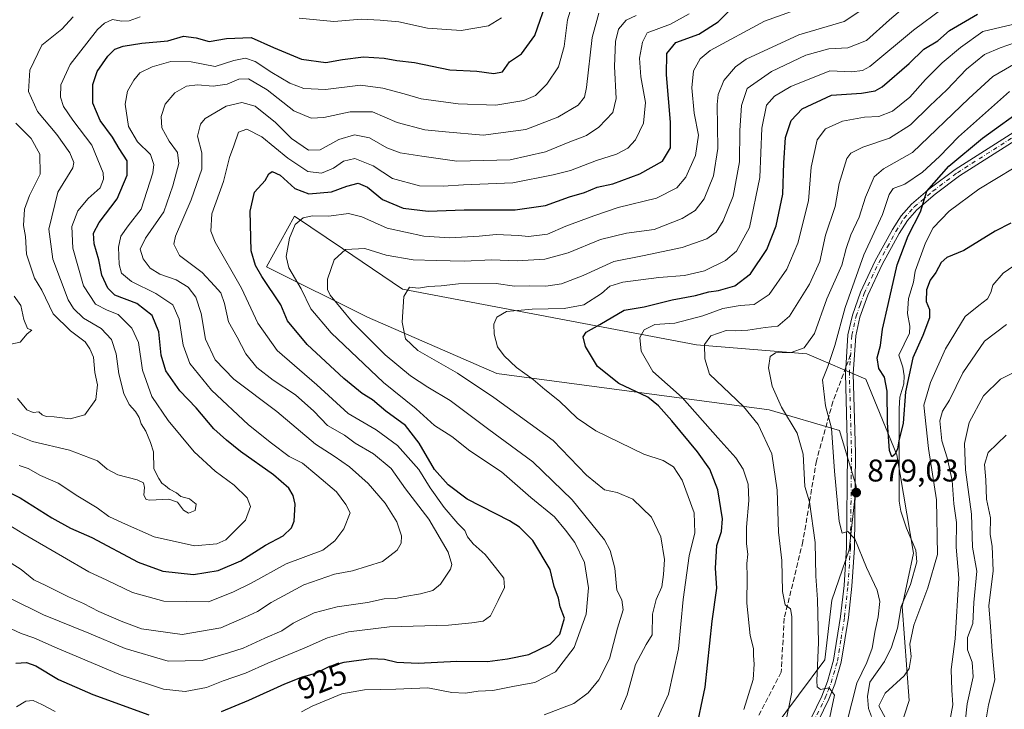
# Model space of a CAD drawing. Units: metres. Extents: x 648085 to 651549, y 4743905 to 4746293.
# Drawn here: x 650690 to 651005, y 4744914 to 4745134 of the extents above; entities that cross this region are included whole.
import ezdxf
from ezdxf.enums import TextEntityAlignment as Align

# ---------------------------------------------------------------- set-up
doc = ezdxf.new("R2010")
doc.units = ezdxf.units.M
doc.header["$MEASUREMENT"] = 0
doc.linetypes.add('DGN Style 3', pattern=[2.307223458686699, 1.648016756204785, -0.6592067024819142])
doc.linetypes.add('DGN Style 4', pattern=[2.6384748266838614, 1.318413404963828, -0.6592067024819142, 0.001648016756204785, -0.6592067024819142])
for name, color, linetype, lineweight in [('Arbolado forestal CxS', 92, 'Continuous', 0), ('Corriente natural lineal', 142, 'Continuous', 13), ('Curva de nivel maestra', 30, 'Continuous', 30), ('Curva de nivel normal', 30, 'Continuous', 0), ('Pastizal CxS', 92, 'Continuous', 0), ('Pista no pavimentada Cxs', 111, 'Continuous', 0), ('Pista no pavimentada eje', 91, 'DGN Style 4', 0), ('Punto de cota en terreno', 7, 'Continuous', 0), ('Rótulo de curva de nivel directora', 7, 'Continuous', 0), ('Rótulo de punto de cota en terreno', 7, 'Continuous', 0), ('Senda', 7, 'DGN Style 3', 0), ('Senda no paivmentada conexión', 7, 'DGN Style 3', 0)]:
    doc.layers.add(name, color=color, linetype=linetype, lineweight=lineweight)
doc.styles.add('Style-Arial', font='txt')

# ---------------------------------------------------------------- blocks, each defined once
blk = doc.blocks.new('5PATER')
at = {"layer": 'Punto de cota en terreno', "linetype": 'Continuous', "lineweight": 0}
h = blk.add_hatch(color=51, dxfattribs=at)
edge = h.paths.add_edge_path()
edge.add_ellipse((0, 0), major_axis=(-0.1095731443231308, -0.1110710700762829), ratio=0.9994222409660322, start_angle=0, end_angle=360)

msp = doc.modelspace()

# ---------------------------------------------------------------- linework, layer by layer
at = {"layer": 'Arbolado forestal CxS', "color": 92, "linetype": 'Continuous', "lineweight": 0}
msp.add_polyline3d([(650965.6929000001, 4744890.580900001, 880.0481000000001), (650974.2164000003, 4744916.7711, 879.9400000000023), (650972.0552000003, 4744946.7805, 877.2550999999949), (650975.6392999999, 4744963.8051, 876.9790999999968), (650970.2629000006, 4744995.167500001, 875.4158000000025), (650960.4074999997, 4745019.361300001, 877.0964999999997), (650941.5900999998, 4745027.426300001, 884.8712999999989), (650906.4107999997, 4745030.217700001, 891.323000000004), (650812.5573000005, 4745048.037500001, 911.0724999999949), (650793.3936999999, 4745060.978900001, 915.8794000000053), (650778.0581999999, 4745071.335300001, 921.2900999999983), (650769.0970999999, 4745055.206900001, 922.9995999999956), (650801.3552999999, 4745039.0777, 912.6325999999973), (650842.5743000006, 4745021.1557, 906.8729000000021), (650929.6108999997, 4745009.5759, 886.8221000000049), (650951.9704999998, 4745002.908700001, 879.167300000001), (650957.3170999996, 4744985.184900001, 878.5783999999985), (650955.0697, 4744964.808499999, 880.431899999996), (650949.5784999998, 4744948.834899999, 883.5921999999991), (650947.3130999999, 4744929.7293, 884.2902000000032), (650930.4666999998, 4744907.231899999, 892.9594000000071)], dxfattribs=at)
msp.add_polyline3d([(650965.6929000001, 4744890.580900001, 880.0481000000001), (650974.2164000003, 4744916.7711, 879.9400000000023), (650972.0552000003, 4744946.7805, 877.2550999999949), (650975.6392999999, 4744963.8051, 876.9790999999968), (650970.2629000006, 4744995.167500001, 875.4158000000025), (650960.4074999997, 4745019.361300001, 877.0964999999997), (650941.5900999998, 4745027.426300001, 884.8712999999989), (650906.4107999997, 4745030.217700001, 891.323000000004), (650812.5573000005, 4745048.037500001, 911.0724999999949), (650793.3936999999, 4745060.978900001, 915.8794000000053), (650778.0581999999, 4745071.335300001, 921.2900999999983), (650769.0970999999, 4745055.206900001, 922.9995999999956), (650801.3552999999, 4745039.0777, 912.6325999999973), (650842.5743000006, 4745021.1557, 906.8729000000021), (650929.6108999997, 4745009.5759, 886.8221000000049), (650951.9704999998, 4745002.908700001, 879.167300000001), (650957.3170999996, 4744985.184900001, 878.5783999999985), (650955.0697, 4744964.808499999, 880.431899999996), (650949.5784999998, 4744948.834899999, 883.5921999999991), (650947.3130999999, 4744929.7293, 884.2902000000032), (650930.4666999998, 4744907.231899999, 892.9594000000071)], dxfattribs=at)
at = {"layer": 'Corriente natural lineal', "color": 142, "linetype": 'Continuous', "lineweight": 13}
msp.add_polyline3d([(650962.2132000001, 4744911.6523, 878.8160999999964), (650961.2906, 4744914.175799999, 879.0258000000031), (650960.9506999999, 4744917.995800001, 879.2247999999963), (650961.7033000002, 4744922.655999999, 878.9559000000008), (650966.4046, 4744929.233200001, 878.595100000006), (650968.6533000004, 4744933.806399999, 878.3395000000019), (650970.5526000002, 4744939.852700001, 877.993100000007), (650971.6953999996, 4744946.719599999, 877.3910000000034), (650974.7010000005, 4744953.8244, 877.4210000000021), (650976.7395000001, 4744961.0681, 876.7780000000058), (650976.3918000003, 4744964.726700001, 876.874299999996), (650973.3875000002, 4744971.8046, 876.4783000000025), (650971.5883, 4744977.2367, 876.0322000000016), (650971.0915999999, 4744980.368000001, 876.0409999999974), (650971.0345999999, 4745009.9957, 874.6312999999938), (650971.3254000006, 4745013.547599999, 874.481899999999), (650972.4974999997, 4745017.8672, 873.7835999999952), (650972.6601999998, 4745020.349400001, 873.7399000000006), (650972.2753, 4745023.153100001, 873.6021999999939), (650971, 4745027, 873.8334000000032), (650974.3551000003, 4745034.0307, 873.468399999998), (650974.4146999996, 4745036.2159, 873.4728999999934), (650973.6732999999, 4745040.242799999, 873.5981999999932), (650974.0579000004, 4745045.056, 873.6119999999937), (650975.6821, 4745050.235900001, 873.249299999996), (650976.2176000001, 4745053.755000001, 873.1005000000005), (650979.4885999998, 4745062.782299999, 873.0543999999937), (650981.9590999996, 4745067.556299999, 873.1022999999988), (650986.9938000003, 4745072.900400001, 872.6552999999985), (650996.4647000004, 4745079.9988, 872.0899000000064), (651007.7477000002, 4745086.803400001, 870.9606000000058)], dxfattribs=at)
at = {"layer": 'Curva de nivel maestra', "color": 30, "linetype": 'Continuous', "lineweight": 30, "flags": 128}
for points, elevation in [([(650681.5199999996, 4744985.940099999), (650690.4000000004, 4744981.4901), (650700.5499999998, 4744975.0601), (650706.4699999997, 4744971.8101), (650713.3200000003, 4744968.790100001), (650728.0700000003, 4744960.9301), (650735.9800000006, 4744958.090100001), (650745.7800000003, 4744956.9901), (650753.6100000005, 4744958.210100001), (650760.9100000003, 4744961.340100001), (650768.79, 4744966.3101), (650774.4100000003, 4744969.300100001), (650777.0800000001, 4744971.920100001), (650777.9400000004, 4744973.950099999), (650778.25, 4744979.460100001), (650777.5599999997, 4744982.200099999), (650776.2199999997, 4744984.5001), (650771.3099999997, 4744988.770099999), (650760.7800000003, 4744996.1801), (650756.3300000001, 4744999.880100001), (650752.2599999999, 4745003.5101), (650746.6600000003, 4745010.1801), (650741.4699999997, 4745015.610099999), (650736.9800000006, 4745021.920100001), (650735.5099999999, 4745026.9301), (650734.7100000001, 4745034.470100001), (650732.6299999999, 4745039.6801), (650727.7199999997, 4745043.4301), (650720.6200000001, 4745046.110099999), (650718.4800000006, 4745048.370100001), (650716.5199999996, 4745052.540100001), (650715.5300000003, 4745057.370100001), (650714.0800000001, 4745062.550100001), (650713.8300000001, 4745065.920100001), (650715.7199999997, 4745069.3101), (650721.4000000004, 4745076.9001), (650724.5599999997, 4745084.370100001), (650724.6399999997, 4745089.040100001), (650722.04, 4745092.880100001), (650719.9400000004, 4745096.5801), (650716.04, 4745101.880100001), (650713.6399999997, 4745107.370100001), (650713.6799999997, 4745113.370100001), (650715.0499999998, 4745117.540100001), (650718.4299999997, 4745122.340100001), (650720.6600000003, 4745124.6601), (650723.29, 4745125.620100001), (650729.29, 4745126.540100001), (650737.6200000001, 4745127.3101), (650742.6200000001, 4745128.720100001), (650746.6200000001, 4745128.200099999), (650750.79, 4745127.0601), (650756.3099999997, 4745128.0101), (650764.1500000004, 4745128.380100001), (650771.3499999996, 4745125.140100001), (650780.2100000001, 4745121.460100001), (650787.9800000006, 4745120.420100001), (650793.4000000004, 4745121.3201), (650800.0499999998, 4745122.130100001), (650806.6799999997, 4745121.7301), (650810.7400000002, 4745121.0101), (650816.29, 4745120.3301), (650827.6200000001, 4745117.9901), (650836.2100000001, 4745117.620100001), (650841.6299999999, 4745116.8201), (650844.4600000001, 4745117.4101), (650846.6500000004, 4745120.590100001), (650850.54, 4745123.110099999), (650854.7199999997, 4745128.9801), (650858.9400000004, 4745141.040100001)], 950), ([(650754.6699999999, 4744913.2401), (650763.4699999997, 4744916.840100001), (650774.9500000002, 4744922.040100001), (650780.6200000001, 4744924.3201), (650784.7999999998, 4744925.470100001), (650789.29, 4744927.720100001), (650793.9000000004, 4744928.9801), (650802.5099999999, 4744930.120100001), (650806.8099999997, 4744929.9901), (650810.6699999999, 4744928.950099999), (650817.5099999999, 4744928.710100001), (650829.8099999997, 4744929.340100001), (650839.6399999997, 4744929.1801), (650846.04, 4744930.0801), (650852.8200000003, 4744931.4001), (650859.6200000001, 4744934.7501), (650862.7000000002, 4744937.9101), (650864.2300000006, 4744943.0101), (650862.8700000001, 4744946.620100001), (650862.3099999997, 4744949.4101), (650860.9699999997, 4744953.120100001), (650859.6799999997, 4744958.620100001), (650854.0599999997, 4744967.8301), (650849.8600000005, 4744972.110099999), (650846.7000000002, 4744974.0801), (650833.1299999999, 4744981.040100001), (650827.0999999996, 4744985.640100001), (650822.6900000004, 4744990.440099999), (650817.8300000001, 4744998.920100001), (650813.4100000003, 4745004.530099999), (650807.2300000006, 4745009.130100001), (650802.9800000006, 4745012.770099999), (650799.6699999999, 4745014.7601), (650793.79, 4745019.4801), (650782.0199999996, 4745030.350099999), (650775.7699999996, 4745037.9001), (650773.6200000001, 4745043.040100001), (650767.5700000003, 4745052.050100001), (650765.5599999997, 4745055.5801), (650764.2400000002, 4745060.3201), (650763.8600000005, 4745072.9301), (650765.2400000002, 4745079.040100001), (650768.6699999999, 4745082.710100001), (650769.8300000001, 4745084.8301), (650770.8499999996, 4745085.590100001), (650773.4500000002, 4745084.380100001), (650778.1699999999, 4745080.130100001), (650782.6399999997, 4745078.4101), (650789.8099999997, 4745079.0801), (650794.7100000001, 4745080.940099999), (650798.3399999999, 4745081.840100001), (650801.2999999998, 4745080.5801), (650806.1399999997, 4745076.6601), (650812.75, 4745073.9001), (650820.6600000003, 4745072.940099999), (650832.2000000002, 4745073.350099999), (650848.4600000001, 4745073.3101), (650858.1399999997, 4745074.720100001), (650865.8399999999, 4745077.4901), (650870.6200000001, 4745078.880100001), (650874.6299999999, 4745080.600099999), (650879.6699999999, 4745081.690099999), (650888.2999999998, 4745084.8201), (650895.5599999997, 4745088.920100001), (650898.0199999996, 4745093.120100001), (650898.0999999996, 4745101.3101), (650896.75, 4745116.420100001), (650896.9100000003, 4745123.210100001), (650899.7800000003, 4745126.7301), (650907.0599999997, 4745129.370100001), (650913.2999999998, 4745133.370100001), (650918.8499999996, 4745138.840100001)], 925), ([(650906.04, 4744906.370100001), (650909.1699999999, 4744921.040100001), (650911.3399999999, 4744942.040100001), (650912.8200000003, 4744952.630100001), (650912.4199999999, 4744959.050100001), (650912.8300000001, 4744966.2501), (650914.3399999999, 4744970.700099999), (650914.6600000003, 4744974.710100001), (650913.1699999999, 4744984.030099999), (650910.6200000001, 4744990.5801), (650906.7000000002, 4744996.120100001), (650898.5, 4745006.0601), (650894.1900000004, 4745010.8301), (650890.8600000005, 4745013.550100001), (650881.5999999996, 4745017.9001), (650874.7800000003, 4745023.340100001), (650870.8899999997, 4745029.7401), (650870.1699999999, 4745032.840100001), (650871.1900000004, 4745034.3301), (650875.54, 4745036.800100001), (650883.29, 4745041.300100001), (650889.6200000001, 4745042.380100001), (650898.6299999999, 4745044.620100001), (650906.04, 4745046.0001), (650910.29, 4745047.170100001), (650913.3600000005, 4745047.6601), (650918.5899999999, 4745049.140100001), (650923.5899999999, 4745052.890100001), (650928.8499999996, 4745060.670100001), (650931.7800000003, 4745068.200099999), (650933.9699999997, 4745078.390100001), (650934.2699999996, 4745088.340100001), (650934.8200000003, 4745096.450099999), (650936.6200000001, 4745101.9101), (650940.0999999996, 4745105.630100001), (650949.4500000002, 4745109.940099999), (650959.0099999999, 4745110.620100001), (650963.3499999996, 4745111.3301), (650965.6699999999, 4745112.640100001), (650974.25, 4745120.030099999), (650978.9800000006, 4745124.620100001), (650983.4199999999, 4745127.2301), (650987.1100000005, 4745130.550100001), (650996.1100000005, 4745135.7401)], 900), ([(651006.75, 4745069.120100001), (651001.7400000002, 4745066.520099999), (650991.6600000003, 4745060.360099999), (650986.29, 4745058.130100001), (650984.4600000001, 4745056.5601), (650982.7999999998, 4745053.370100001), (650980.9400000004, 4745050.880100001), (650979.79, 4745047.850099999), (650979.6500000004, 4745044.0701), (650980.7800000003, 4745041.540100001), (650980.7699999996, 4745038.850099999), (650978.6100000005, 4745033.2501), (650975.4600000001, 4745026.0701), (650973.0800000001, 4745015.290100001), (650972.2999999998, 4745005.3101), (650970.9800000006, 4744999.610099999), (650970.4800000006, 4744997.040100001), (650969.6900000004, 4744995.2401), (650968.7100000001, 4744994.4901), (650968, 4744996.5701), (650967.3200000003, 4745005.370100001), (650967.2800000003, 4745015.520099999), (650966.3700000001, 4745019.9101), (650964.5300000003, 4745022.7601), (650964.0199999996, 4745026.110099999), (650965.1299999999, 4745030.0801), (650965.75, 4745035.300100001), (650967.5199999996, 4745043.190099999), (650970.3700000001, 4745055.8301), (650973.9400000004, 4745065.0601), (650977.8499999996, 4745072.7601), (650979.8600000005, 4745079.3101), (650986.9199999999, 4745087.2401), (650997.6200000001, 4745096.190099999), (651011.7699999996, 4745106.450099999)], 875), ([(650689.0599999997, 4744928.7301), (650692.4199999999, 4744928.860099999), (650695.4100000003, 4744927.840100001), (650702.7300000006, 4744923.4801), (650713.6399999997, 4744918.720100001), (650731.4900000002, 4744912.2401)], 925)]:
    msp.add_lwpolyline(points, dxfattribs=dict(at, elevation=elevation))
at = {"layer": 'Curva de nivel normal', "color": 30, "linetype": 'Continuous', "lineweight": 0, "flags": 128}
for points, elevation in [([(650882.2000000002, 4744913.84), (650884.2699999996, 4744918.58), (650886.8700000001, 4744928.26), (650890.29, 4744934.680000001), (650892.1799999997, 4744937.720000001), (650892.3200000003, 4744944.27), (650893.5099999999, 4744949.039999999), (650895.29, 4744953.039999999), (650895.7999999998, 4744957.02), (650896.1399999997, 4744961.720000001), (650895.0099999999, 4744969.050000001), (650892.04, 4744975.279999999), (650885.9900000002, 4744981.029999999), (650881.0300000003, 4744983.119999999), (650876.9400000004, 4744984.029999999), (650871.2100000001, 4744988.630000001), (650860.6200000001, 4744999.710000001), (650841.7000000002, 4745013.51), (650830.0300000003, 4745021.26), (650817.3899999997, 4745028.51), (650813.4299999997, 4745032.180000001), (650812.4400000004, 4745037.52), (650812.8799999999, 4745045.65), (650814.7800000003, 4745048.619999999), (650817.6100000005, 4745048.390000001), (650820.7599999999, 4745048.859999999), (650824.8300000001, 4745049.09), (650830.3499999996, 4745049.75), (650842.3799999999, 4745049.82), (650848.29, 4745048.960000001), (650852.9199999999, 4745049.109999999), (650858.2100000001, 4745049.01), (650863.29, 4745049.710000001), (650870.2199999997, 4745052.430000001), (650879.9500000002, 4745056.869999999), (650889.1399999997, 4745058.689999999), (650901.7400000002, 4745061.369999999), (650909.6799999997, 4745064.109999999), (650912.6200000001, 4745066.189999999), (650914.8899999997, 4745069.800000001), (650918.0199999996, 4745077.689999999), (650920.1299999999, 4745088.710000001), (650920.2199999997, 4745098.680000001), (650920.7599999999, 4745106.609999999), (650922.5800000001, 4745112.02), (650930.2999999998, 4745117.51), (650941.29, 4745122.67), (650948.6200000001, 4745124.680000001), (650954.6200000001, 4745125.060000001), (650960.6200000001, 4745127.350000001), (650967.9500000002, 4745133.980000001), (650979.7999999998, 4745144.119999999)], 910), ([(650866.7699999996, 4745139.16), (650865.1699999999, 4745134), (650864.1100000005, 4745125.449999999), (650862.2599999999, 4745118.980000001), (650858.6299999999, 4745113.439999999), (650854.9500000002, 4745109.880000001), (650851.29, 4745108.25), (650842.2800000003, 4745106.800000001), (650830.2699999996, 4745107.220000001), (650818.5, 4745108.82), (650813, 4745110.390000001), (650806.2300000006, 4745112.130000001), (650799.1399999997, 4745113.16), (650787.9500000002, 4745111.699999999), (650781.0199999996, 4745112.119999999), (650776.54, 4745113.789999999), (650770.7400000002, 4745117.16), (650765.4800000006, 4745120.720000001), (650762.3899999997, 4745121.76), (650758.6100000005, 4745121.02), (650752.7100000001, 4745119.130000001), (650745.0099999999, 4745120.609999999), (650738.54, 4745120.640000001), (650732.5800000001, 4745119), (650728.7000000002, 4745117.039999999), (650726.7000000002, 4745114.710000001), (650724.7300000006, 4745111.210000001), (650723.9800000006, 4745107.100000001), (650725.0300000003, 4745099.99), (650727.8600000005, 4745095.07), (650732.1100000005, 4745091.039999999), (650733.1100000005, 4745087.800000001), (650732.7699999996, 4745085.119999999), (650729.1200000001, 4745073.59), (650724.9800000006, 4745068.279999999), (650722.5999999996, 4745064.91), (650721.8799999999, 4745061.4), (650722.0700000003, 4745055.930000001), (650722.8499999996, 4745053.15), (650725.9500000002, 4745050.51), (650733.8099999997, 4745046.680000001), (650739.1600000003, 4745043.060000001), (650741.2000000002, 4745038.460000001), (650742.4400000004, 4745030.140000001), (650744.5999999996, 4745024.300000001), (650751.54, 4745015.779999999), (650763.2999999998, 4745004.720000001), (650770.7100000001, 4744998.930000001), (650776.3099999997, 4744994.600000001), (650780.6200000001, 4744992.51), (650785.2100000001, 4744988.66), (650791.4299999997, 4744983.33), (650794.4500000002, 4744979.32), (650795.79, 4744976.680000001), (650793.7599999999, 4744971.539999999), (650790.9199999999, 4744967.720000001), (650787.0899999999, 4744964.789999999), (650775.3200000003, 4744960.369999999), (650764.2000000002, 4744954.180000001), (650758.3300000001, 4744951.300000001), (650750.6200000001, 4744948.210000001), (650736.2699999996, 4744948.42), (650726.3300000001, 4744951.25), (650718.0899999999, 4744955.17), (650712.4000000004, 4744957.82), (650704.0099999999, 4744962.76), (650691.29, 4744970.01), (650685.79, 4744973.430000001)], 945), ([(650857.7199999997, 4744912.220000001), (650867.1500000004, 4744915.850000001), (650871.8200000003, 4744919.230000001), (650875.1900000004, 4744923.369999999), (650878.6200000001, 4744930.039999999), (650881.1500000004, 4744939.859999999), (650882.9900000002, 4744945.66), (650882.4800000006, 4744948.9), (650880.9199999999, 4744952.01), (650880.2800000003, 4744959.039999999), (650878.7699999996, 4744964.66), (650876.9400000004, 4744968.029999999), (650866.6799999997, 4744980.810000001), (650854.1600000003, 4744992.92), (650840.0499999998, 4745003.210000001), (650827.7599999999, 4745012.49), (650820.5800000001, 4745016.789999999), (650815.0099999999, 4745020.430000001), (650807.0199999996, 4745027.109999999), (650796.4199999999, 4745037.57), (650789.4600000001, 4745046.119999999), (650788.5800000001, 4745047.960000001), (650788.5499999998, 4745051.220000001), (650790.7000000002, 4745057.390000001), (650794.29, 4745060.65), (650800.4500000002, 4745060.980000001), (650807.2800000003, 4745058.9), (650815.9299999997, 4745057.350000001), (650823.2199999997, 4745057.199999999), (650832.1500000004, 4745056.960000001), (650841, 4745057.390000001), (650849.0599999997, 4745057.09), (650857.9000000004, 4745057.600000001), (650865.3899999997, 4745059.680000001), (650875.75, 4745063.859999999), (650884.0499999998, 4745065.92), (650892.8799999999, 4745067.08), (650901.7800000003, 4745070.58), (650905.9699999997, 4745073.180000001), (650908.7800000003, 4745076.850000001), (650911.8399999999, 4745084.220000001), (650913.2199999997, 4745092.970000001), (650912.9800000006, 4745106.930000001), (650913.3300000001, 4745110.210000001), (650915.0999999996, 4745114.609999999), (650918.7800000003, 4745118.970000001), (650922.2400000002, 4745121.480000001), (650939, 4745129.17), (650953.5, 4745133.480000001), (650962.6200000001, 4745139.529999999)], 915), ([(650678.75, 4744966.17), (650690.7999999998, 4744958.560000001), (650694.79, 4744955.26), (650698.6900000004, 4744953.460000001), (650705.9000000004, 4744949.810000001), (650710.6799999997, 4744947.730000001), (650715.5700000003, 4744945.15), (650722.6799999997, 4744942.100000001), (650729.1900000004, 4744939.609999999), (650742.1299999999, 4744937.880000001), (650754.4800000006, 4744940), (650762.0800000001, 4744943.26), (650766.2599999999, 4744945.16), (650770.6100000005, 4744948.060000001), (650781.0599999997, 4744953.680000001), (650790.8399999999, 4744957.119999999), (650796.5599999997, 4744958.199999999), (650806.1500000004, 4744961.15), (650810.7999999998, 4744964.710000001), (650812.1100000005, 4744967), (650812.1600000003, 4744969.310000001), (650810.7400000002, 4744973.83), (650806.9600000001, 4744979.720000001), (650801.5700000003, 4744985.99), (650795.54, 4744991.289999999), (650790.6399999997, 4744994.730000001), (650784.7800000003, 4744998.529999999), (650772.3399999999, 4745008.980000001), (650758.6500000004, 4745019.289999999), (650752.7100000001, 4745025.460000001), (650749.6100000005, 4745032.100000001), (650748.2100000001, 4745040.25), (650746.5300000003, 4745045.470000001), (650744.0899999999, 4745048.630000001), (650740.2100000001, 4745050.970000001), (650735.0800000001, 4745052.83), (650731.9600000001, 4745054.720000001), (650729.6699999999, 4745057.76), (650728.7699999996, 4745060.76), (650730.4600000001, 4745064.359999999), (650736.3099999997, 4745072.710000001), (650739.1799999997, 4745081.039999999), (650741.0800000001, 4745088.119999999), (650740.6299999999, 4745091.67), (650738, 4745095.220000001), (650735.7100000001, 4745099.470000001), (650735.4600000001, 4745103.15), (650736.7400000002, 4745107.039999999), (650739.7999999998, 4745110.710000001), (650743.5800000001, 4745112.779999999), (650747.0800000001, 4745113.24), (650752.0099999999, 4745112.859999999), (650756.5499999998, 4745113.430000001), (650760.29, 4745115.029999999), (650763.29, 4745115.119999999), (650769.29, 4745111.609999999), (650777.8300000001, 4745104.980000001), (650783.3499999996, 4745102.560000001), (650787.3499999996, 4745102.77), (650795.8300000001, 4745104.66), (650802.9199999999, 4745104.640000001), (650810.8300000001, 4745101.24), (650819.5899999999, 4745098.930000001), (650826.1799999997, 4745098.199999999), (650838.2100000001, 4745097.140000001), (650851.8600000005, 4745098.980000001), (650862.1399999997, 4745102.970000001), (650868.6200000001, 4745106.710000001), (650870.5999999996, 4745109.350000001), (650871.2100000001, 4745112.369999999), (650873.0099999999, 4745128.369999999), (650875.1900000004, 4745136.130000001)], 940), ([(650904.0199999996, 4745135.939999999), (650898.0199999996, 4745132.640000001), (650890.6200000001, 4745129.82), (650889.1100000005, 4745126.810000001), (650888.1399999997, 4745121.730000001), (650888.5899999999, 4745115.810000001), (650890.0300000003, 4745107.65), (650889.4600000001, 4745101.039999999), (650886.8799999999, 4745095.699999999), (650884.4000000004, 4745093.029999999), (650880.7800000003, 4745091.130000001), (650874.4500000002, 4745089.100000001), (650866.1600000003, 4745085.92), (650860.6500000004, 4745084.480000001), (650847.7100000001, 4745081.92), (650831.9299999997, 4745081.380000001), (650825.4600000001, 4745080.880000001), (650817.9699999997, 4745081.039999999), (650809.3399999999, 4745083.350000001), (650803.1100000005, 4745087.4), (650797.25, 4745089.699999999), (650793.6500000004, 4745088.83), (650790.4600000001, 4745086.609999999), (650786.6200000001, 4745085.050000001), (650782.29, 4745085.59), (650775.9500000002, 4745089.83), (650767.6200000001, 4745096.699999999), (650762.8499999996, 4745099.119999999), (650760.2000000002, 4745098.119999999), (650758.6200000001, 4745093.75), (650757.2699999996, 4745090.050000001), (650755.3600000005, 4745082.390000001), (650751.6200000001, 4745072.109999999), (650751.3700000001, 4745066.529999999), (650752.7000000002, 4745063.060000001), (650761.0999999996, 4745048.32), (650766.3600000005, 4745037.199999999), (650772.5, 4745028.5), (650785.1100000005, 4745017.49), (650795.1900000004, 4745008.34), (650804.0599999997, 4745003.15), (650810.9500000002, 4744998.15), (650817.6799999997, 4744990.449999999), (650821.3899999997, 4744984.67), (650825.79, 4744978.41), (650830.1500000004, 4744973.25), (650832.3899999997, 4744970.980000001), (650833.2599999999, 4744969.02), (650835.0499999998, 4744966.720000001), (650838.9199999999, 4744963.41), (650842.2000000002, 4744959.26), (650844.8399999999, 4744955.84), (650845.0999999996, 4744952.82), (650843.0099999999, 4744948.710000001), (650840.6500000004, 4744943.84), (650838.2800000003, 4744942.039999999), (650834.6200000001, 4744941.58), (650827.2300000006, 4744940.779999999), (650808.3099999997, 4744940.32), (650795.2400000002, 4744938.67), (650788.54, 4744936.800000001), (650781.1600000003, 4744933.470000001), (650769.4800000006, 4744928.699999999), (650762.3399999999, 4744925.439999999), (650755.2999999998, 4744923.039999999), (650749.9400000004, 4744920.91), (650743.0800000001, 4744919.65), (650736.2300000006, 4744920.359999999), (650722.6900000004, 4744924.82), (650702.2100000001, 4744933.449999999), (650694.8499999996, 4744936.82), (650690.8200000003, 4744938.199999999), (650684.5599999997, 4744940.980000001)], 930), ([(650780.2400000002, 4744913.109999999), (650783.7199999997, 4744914.960000001), (650793.1299999999, 4744918.91), (650800.3899999997, 4744920.16), (650810.3600000005, 4744920.41), (650820.6200000001, 4744920.800000001), (650828.29, 4744919.33), (650832.6200000001, 4744919.140000001), (650836.6200000001, 4744919.77), (650841.29, 4744919.939999999), (650848.29, 4744921.33), (650854.7599999999, 4744922.5), (650861.3399999999, 4744925.880000001), (650867.2800000003, 4744933.710000001), (650871.1500000004, 4744944.300000001), (650871.9000000004, 4744952.730000001), (650870.5700000003, 4744960.76), (650867.5, 4744967.199999999), (650864.5899999999, 4744971.109999999), (650861.04, 4744975.359999999), (650853.5099999999, 4744981.57), (650844.1200000001, 4744989.789999999), (650833.9500000002, 4744996.460000001), (650828.29, 4745001.02), (650822.7599999999, 4745004.58), (650816.8499999996, 4745009.880000001), (650806.4299999997, 4745018.24), (650789.7000000002, 4745034.08), (650783.2699999996, 4745041.789999999), (650780.1600000003, 4745048.119999999), (650776.2400000002, 4745054.800000001), (650775.4199999999, 4745058.5), (650776.4299999997, 4745064.279999999), (650778.2199999997, 4745068.66), (650780.7800000003, 4745070.82), (650783.7599999999, 4745071.470000001), (650788.9699999997, 4745071.369999999), (650795.25, 4745072.130000001), (650799.5300000003, 4745071.15), (650807.6399999997, 4745067.449999999), (650819.29, 4745064.930000001), (650827.5999999996, 4745064.42), (650837, 4745064.960000001), (650842.4100000003, 4745065.5), (650849.5, 4745065.180000001), (650852.6799999997, 4745064.800000001), (650858.8200000003, 4745065.57), (650864.6100000005, 4745068.140000001), (650873.6100000005, 4745071.439999999), (650881.3799999999, 4745074.109999999), (650893.5999999996, 4745077.109999999), (650900.0800000001, 4745080.32), (650902.9400000004, 4745083.800000001), (650906.0800000001, 4745090.67), (650907.0300000003, 4745097.16), (650905.6299999999, 4745104.210000001), (650904.9000000004, 4745112.24), (650905.3799999999, 4745117.680000001), (650907.5700000003, 4745121.529999999), (650910.7699999996, 4745124.16), (650928.04, 4745133.52), (650937.8899999997, 4745137.060000001)], 920), ([(650892.2300000006, 4744907.359999999), (650897.4600000001, 4744918.779999999), (650900.6399999997, 4744933.220000001), (650902.0899999999, 4744948.949999999), (650904.0499999998, 4744962.930000001), (650905.8799999999, 4744970.32), (650905.5800000001, 4744976.630000001), (650901.7999999998, 4744987.109999999), (650899.0300000003, 4744991.380000001), (650895.7400000002, 4744993.359999999), (650889.5899999999, 4744995.390000001), (650874.1900000004, 4745002.82), (650868.2800000003, 4745006.9), (650862.6200000001, 4745012.26), (650857.9400000004, 4745016.029999999), (650854.1799999997, 4745019.26), (650848.9500000002, 4745023.039999999), (650844.9199999999, 4745026.730000001), (650842.8600000005, 4745029.630000001), (650841.7699999996, 4745033.699999999), (650841.7000000002, 4745036.859999999), (650842.6200000001, 4745039.050000001), (650845.7000000002, 4745040.859999999), (650853.9000000004, 4745041.66), (650864.0800000001, 4745041.83), (650870.3700000001, 4745043.08), (650876.0199999996, 4745046.630000001), (650878.6600000003, 4745048.949999999), (650882.8099999997, 4745050.220000001), (650894.3700000001, 4745051.810000001), (650902.4800000006, 4745052.359999999), (650908.9500000002, 4745053.859999999), (650915.6200000001, 4745057.220000001), (650919.0800000001, 4745060.140000001), (650923.25, 4745067.720000001), (650926.5499999998, 4745083.640000001), (650927.2599999999, 4745099.41), (650928.6699999999, 4745106.720000001), (650931.2699999996, 4745109.67), (650936.5199999996, 4745112.730000001), (650948.9199999999, 4745117.699999999), (650955.8600000005, 4745117.369999999), (650959.3200000003, 4745117.77), (650961.6500000004, 4745119.039999999), (650975.6600000003, 4745130.710000001), (650985.1100000005, 4745137.74)], 905), ([(650684.2400000002, 4745003.460000001), (650694.4299999997, 4744999.390000001), (650706.2199999997, 4744996.640000001), (650715.1699999999, 4744993.26), (650718.2400000002, 4744990.630000001), (650721.5999999996, 4744988.83), (650727.79, 4744987.24), (650729.8700000001, 4744986.27), (650730.1299999999, 4744984.77), (650729.9299999997, 4744982.25), (650730.6799999997, 4744980.930000001), (650731.8600000005, 4744980.66), (650737.8899999997, 4744981.060000001), (650740.7000000002, 4744980.100000001), (650742.5499999998, 4744977.51), (650744.2000000002, 4744976.59), (650746.3300000001, 4744977.350000001), (650746.6500000004, 4744979.449999999), (650744.4900000002, 4744981.16), (650741.7699999996, 4744981.92), (650740.3099999997, 4744983.060000001), (650738.1100000005, 4744984.189999999), (650736.8899999997, 4744985.310000001), (650735.6900000004, 4744986.109999999), (650734.7300000006, 4744987.619999999), (650733.1399999997, 4744990.65), (650732.9900000002, 4744996.09), (650732.0899999999, 4744999.060000001), (650730.6200000001, 4745002.67), (650729.0800000001, 4745005.050000001), (650728.4500000002, 4745007.039999999), (650727.2699999996, 4745009.039999999), (650725.2199999997, 4745011.210000001), (650723.5700000003, 4745014.730000001), (650721.9800000006, 4745020.99), (650721.1200000001, 4745027.350000001), (650719.5800000001, 4745032), (650716.3499999996, 4745035.439999999), (650710.6799999997, 4745038.76), (650707.4299999997, 4745041.890000001), (650705.8099999997, 4745044.67), (650700.9000000004, 4745057.630000001), (650699.6500000004, 4745067.210000001), (650702.4800000006, 4745079.039999999), (650707.2300000006, 4745086.730000001), (650707.5899999999, 4745088.480000001), (650706.2699999996, 4745091.57), (650702.1900000004, 4745097.369999999), (650696, 4745104.710000001), (650693.0700000003, 4745111.100000001), (650693.5099999999, 4745117.869999999), (650697.3399999999, 4745125.850000001), (650703.7300000006, 4745130.960000001), (650707.3799999999, 4745134.960000001)], 960), ([(650887.0999999996, 4745135.34), (650883.9600000001, 4745133.84), (650881.4400000004, 4745131.039999999), (650880.5, 4745127.039999999), (650880.1399999997, 4745119.09), (650880.6900000004, 4745108.91), (650879.5999999996, 4745104.42), (650875.1399999997, 4745099.689999999), (650871.2400000002, 4745097.039999999), (650865.4400000004, 4745094.850000001), (650858.1100000005, 4745091.9), (650846.8700000001, 4745089.289999999), (650829.8799999999, 4745088.930000001), (650818.6900000004, 4745090.439999999), (650811.7800000003, 4745091.529999999), (650807.54, 4745093.130000001), (650801.9600000001, 4745096.380000001), (650797.1299999999, 4745097.26), (650792.1600000003, 4745095.76), (650786.2300000006, 4745092.529999999), (650782.5099999999, 4745092.41), (650777.0599999997, 4745096.09), (650771.9500000002, 4745101.26), (650765.4199999999, 4745106.430000001), (650761.1699999999, 4745107.619999999), (650756.1699999999, 4745106.470000001), (650749.4800000006, 4745102.539999999), (650748.0700000003, 4745100.730000001), (650747.0899999999, 4745096.84), (650748.4199999999, 4745091.5), (650748.4299999997, 4745086.350000001), (650745.04, 4745076.5), (650740.0099999999, 4745064.949999999), (650739.5300000003, 4745062.390000001), (650741.3499999996, 4745058.77), (650748.5599999997, 4745053.310000001), (650752.4800000006, 4745049.15), (650754.5300000003, 4745046.890000001), (650755.7199999997, 4745043.49), (650756.9400000004, 4745037.57), (650759.6799999997, 4745032.710000001), (650762.4400000004, 4745027.369999999), (650766.0099999999, 4745023.060000001), (650771.2400000002, 4745019.029999999), (650778.3099999997, 4745014.279999999), (650784.1699999999, 4745009.060000001), (650788.5199999996, 4745004.58), (650793.9800000006, 4745001.390000001), (650797.4400000004, 4744998.84), (650803.2199999997, 4744995.5), (650808.9400000004, 4744990.810000001), (650813.4800000006, 4744984.33), (650820.9600000001, 4744974.619999999), (650827.1200000001, 4744964.08), (650828.2400000002, 4744960.16), (650827.8499999996, 4744958.630000001), (650824.5999999996, 4744953.850000001), (650822.2000000002, 4744951.9), (650818.29, 4744950.76), (650813.29, 4744949.939999999), (650810.29, 4744949.300000001), (650806.6200000001, 4744949.17), (650801.29, 4744948.029999999), (650791.6200000001, 4744946.66), (650784.29, 4744944.75), (650777.5999999996, 4744941.460000001), (650773.9400000004, 4744938.970000001), (650768.5999999996, 4744936.65), (650761.6299999999, 4744933.49), (650756.9800000006, 4744932.029999999), (650748.54, 4744929.52), (650737.6799999997, 4744929.32), (650724.0099999999, 4744933.32), (650712.3200000003, 4744938.26), (650697.8799999999, 4744944.060000001), (650687.4100000003, 4744949.32)], 935), ([(650728.7400000002, 4745134.930000001), (650725.2800000003, 4745133.65), (650722.7699999996, 4745133.52), (650719.9500000002, 4745134.08), (650717.3399999999, 4745132.970000001), (650715.1900000004, 4745130.939999999), (650706.3700000001, 4745119.710000001), (650703.3799999999, 4745113.199999999), (650703.3499999996, 4745109.279999999), (650704.2999999998, 4745106.279999999), (650707.2599999999, 4745102.01), (650713.29, 4745094.039999999), (650716.9100000003, 4745085.199999999), (650717.0999999996, 4745083.16), (650716.0199999996, 4745080.350000001), (650712.1299999999, 4745076.939999999), (650708.8300000001, 4745073.029999999), (650706.9400000004, 4745068.07), (650707.2400000002, 4745061.16), (650710.6900000004, 4745049.109999999), (650714.5, 4745043.25), (650718.2100000001, 4745041.300000001), (650721.6900000004, 4745039.960000001), (650726.0800000001, 4745035.630000001), (650728.2699999996, 4745031.039999999), (650729.5300000003, 4745022.16), (650732.5300000003, 4745013.779999999), (650737.6900000004, 4745006.109999999), (650745.9699999997, 4744996.17), (650752.7100000001, 4744989.91), (650758.8099999997, 4744985.52), (650762.9199999999, 4744981.470000001), (650763.9699999997, 4744978.710000001), (650762.3600000005, 4744974.369999999), (650756.1399999997, 4744968.060000001), (650753.1900000004, 4744966.76), (650746.0599999997, 4744966.08), (650733.1799999997, 4744969.050000001), (650723.1399999997, 4744973.5), (650718.75, 4744975.5), (650715.0800000001, 4744978.289999999), (650708.8099999997, 4744982), (650702.6200000001, 4744986.08), (650696.9800000006, 4744988.619999999), (650693.04, 4744990.76), (650690.0899999999, 4744991.74)], 955), ([(650844.1399999997, 4745134.640000001), (650839.9600000001, 4745132.119999999), (650831.2300000006, 4745130.539999999), (650820.4800000006, 4745131.350000001), (650811.3200000003, 4745133.380000001), (650805.3399999999, 4745133.9), (650799.4400000004, 4745134.210000001), (650790.5499999998, 4745133.480000001), (650779.5499999998, 4745134.470000001)], 955), ([(650921.4800000006, 4744913.859999999), (650924.4699999997, 4744923.470000001), (650924.7999999998, 4744928.4), (650924.5199999996, 4744931.08), (650924.5499999998, 4744933.359999999), (650923.4600000001, 4744937.539999999), (650922.4299999997, 4744947.83), (650922.5599999997, 4744956.230000001), (650922.4800000006, 4744960.539999999), (650922.7400000002, 4744963.49), (650922.2800000003, 4744966.779999999), (650922.3200000003, 4744972.08), (650923.0800000001, 4744980.59), (650922.8300000001, 4744985.810000001), (650921.2800000003, 4744990.600000001), (650918.9699999997, 4744994.210000001), (650913.2000000002, 4745000.58), (650901.7999999998, 4745013.41), (650892.4000000004, 4745021.720000001), (650888.7000000002, 4745028.220000001), (650888.2599999999, 4745032.640000001), (650889.6399999997, 4745035.08), (650893.0700000003, 4745036.77), (650899.4000000004, 4745037.16), (650908.3899999997, 4745039.560000001), (650914.7300000006, 4745041.859999999), (650920.29, 4745042.850000001), (650924.7300000006, 4745043.119999999), (650929.6100000005, 4745046.310000001), (650935.1600000003, 4745054.369999999), (650938.6600000003, 4745062.76), (650942.0700000003, 4745076.210000001), (650942.9699999997, 4745086.99), (650944.9100000003, 4745095.680000001), (650947.5099999999, 4745099.199999999), (650952.9900000002, 4745101.689999999), (650959.9500000002, 4745102.9), (650964.6200000001, 4745103.16), (650968.9600000001, 4745104.869999999), (650974.4199999999, 4745109.26), (650979.4299999997, 4745114.939999999), (650984.7400000002, 4745120.279999999), (650990.6200000001, 4745125.130000001), (650997.8200000003, 4745130.24), (651016.6900000004, 4745134.699999999)], 895), ([(651010.6200000001, 4745127.65), (651003.29, 4745125.08), (650998.29, 4745122.949999999), (650992.5099999999, 4745118.24), (650986.2599999999, 4745111.65), (650980.8700000001, 4745106.539999999), (650974.7100000001, 4745100.529999999), (650967.9500000002, 4745096.27), (650959.5099999999, 4745093.350000001), (650955.6500000004, 4745091.390000001), (650954.3399999999, 4745089.74), (650951.9400000004, 4745081.710000001), (650950.5800000001, 4745074.369999999), (650947.5199999996, 4745065.26), (650945.6900000004, 4745056.91), (650942.4500000002, 4745049.66), (650936.0199999996, 4745039.460000001), (650932.3499999996, 4745036.24), (650928.2400000002, 4745035.810000001), (650922.75, 4745034.91), (650918.9000000004, 4745034.689999999), (650915.8600000005, 4745034.82), (650910.9500000002, 4745033.09), (650908.9500000002, 4745030.369999999), (650909.0199999996, 4745025.789999999), (650910.5, 4745020.92), (650921.3200000003, 4745010.600000001), (650926.04, 4745004.890000001), (650930.3600000005, 4744995.439999999), (650932.1100000005, 4744983.930000001), (650932.5300000003, 4744970.539999999), (650933.5899999999, 4744961.41), (650933.8399999999, 4744951.59), (650934.7199999997, 4744947.289999999), (650936.3200000003, 4744945.970000001), (650936.8399999999, 4744943.529999999), (650936.7599999999, 4744933.800000001), (650936.79, 4744919.390000001), (650934.7699999996, 4744909.460000001)], 890), ([(650948.2599999999, 4744908.51), (650950.4199999999, 4744918.5), (650948.7400000002, 4744920.83), (650945.9100000003, 4744920.33), (650944.8600000005, 4744921.16), (650944.7400000002, 4744923), (650945.3099999997, 4744935.32), (650945.0099999999, 4744948.99), (650944.4600000001, 4744956.480000001), (650944.2000000002, 4744967.189999999), (650942.4699999997, 4744980.130000001), (650940.9600000001, 4744985.039999999), (650940.4000000004, 4744995.380000001), (650938.4600000001, 4745002.039999999), (650933.5199999996, 4745010.369999999), (650930.5300000003, 4745017.100000001), (650929.3799999999, 4745022.970000001), (650929.8600000005, 4745026.58), (650931.5599999997, 4745027.680000001), (650936.5899999999, 4745027.789999999), (650940.7000000002, 4745029.32), (650944, 4745033.9), (650947.9800000006, 4745044.92), (650952.7599999999, 4745055.710000001), (650954.1699999999, 4745061.039999999), (650955.5800000001, 4745065.369999999), (650958.2800000003, 4745071.039999999), (650960.3300000001, 4745077.369999999), (650963.1200000001, 4745083.859999999), (650966.0999999996, 4745086.460000001), (650975.29, 4745091.67), (650993.29, 4745108.83), (651000.9500000002, 4745115.92), (651010.29, 4745121.369999999)], 885), ([(650954.4000000004, 4744909.74), (650957.5800000001, 4744922.25), (650960.7599999999, 4744928.850000001), (650962.4900000002, 4744933.480000001), (650963.3499999996, 4744939.130000001), (650964.3799999999, 4744943.480000001), (650964.9299999997, 4744948.380000001), (650964.0800000001, 4744952), (650960.6299999999, 4744959.25), (650956.9500000002, 4744968.380000001), (650954.6200000001, 4744970.699999999), (650952.8799999999, 4744970.180000001), (650951.9199999999, 4744973.890000001), (650950.4500000002, 4744989.970000001), (650949.4500000002, 4745003.710000001), (650947.5899999999, 4745010.810000001), (650946.5599999997, 4745019.140000001), (650948.2599999999, 4745023.369999999), (650950.5599999997, 4745030.039999999), (650953.8200000003, 4745042.199999999), (650959.7400000002, 4745059.029999999), (650965.7599999999, 4745071.869999999), (650967.8200000003, 4745078.24), (650969.1600000003, 4745080.180000001), (650972.9199999999, 4745081.560000001), (650978.4699999997, 4745085.33), (650983.9199999999, 4745090.34), (650989.9500000002, 4745096.600000001), (651006.29, 4745111.140000001)], 880), ([(650689.5999999996, 4745013.100000001), (650692.54, 4745009.539999999), (650694.5999999996, 4745008.689999999), (650696.4199999999, 4745008.890000001), (650697.4900000002, 4745007.980000001), (650698.7599999999, 4745007.380000001), (650701.29, 4745007.310000001), (650706.3799999999, 4745006.630000001), (650711.0800000001, 4745007.92), (650714.5999999996, 4745012.82), (650715.0999999996, 4745017.5), (650714.2999999998, 4745021.49), (650713.9000000004, 4745026.359999999), (650712.7400000002, 4745028.99), (650711.2199999997, 4745031.24), (650706.5199999996, 4745034.720000001), (650700.9800000006, 4745040.199999999), (650697.3200000003, 4745047.74), (650695.0199999996, 4745051.5), (650692.4699999997, 4745059.220000001), (650692.1500000004, 4745064.810000001), (650691.5599999997, 4745068.33), (650691.8600000005, 4745073.609999999), (650693.3899999997, 4745077.9), (650696.8200000003, 4745084.76), (650696.7100000001, 4745091.100000001), (650694.0099999999, 4745096.08), (650689.0300000003, 4745100.960000001)], 965), ([(651010.7400000002, 4745057.560000001), (651004.2400000002, 4745053.180000001), (651000.9299999997, 4745049.359999999), (651000.3200000003, 4745046.970000001), (650999.2100000001, 4745044.980000001), (650996.4400000004, 4745042.859999999), (650992.0899999999, 4745039.33), (650985.8300000001, 4745029), (650981.0199999996, 4745018.230000001), (650978.9600000001, 4745011), (650980.4600000001, 4744997.16), (650982.9299999997, 4744980.83), (650983.3399999999, 4744963.33), (650980.2300000006, 4744952.730000001), (650975.7100000001, 4744940.800000001), (650974.4199999999, 4744934.789999999), (650974.8600000005, 4744930.859999999), (650974.2800000003, 4744926.960000001), (650972.6200000001, 4744924.640000001), (650966.6200000001, 4744919.140000001), (650964.5499999998, 4744915.039999999), (650966.8300000001, 4744910.92)], 880), ([(650688.5700000003, 4745045.779999999), (650690.6600000003, 4745042.779999999), (650691.5800000001, 4745038.34), (650692.8099999997, 4745035.52), (650694.1299999999, 4745034.91), (650692.6600000003, 4745033.77), (650690.4800000006, 4745031.100000001), (650687.4299999997, 4745030.439999999)], 970), ([(651005.2999999998, 4745036.76), (650998.29, 4745031.439999999), (650991.3600000005, 4745021.380000001), (650987.1799999997, 4745012.609999999), (650984.8499999996, 4745009.100000001), (650984.0700000003, 4745006.02), (650984.7000000002, 4744999.59), (650986.4000000004, 4744994.199999999), (650987.9800000006, 4744987), (650988.5199999996, 4744979.58), (650989.3799999999, 4744973.529999999), (650989.2400000002, 4744965.66), (650990.1500000004, 4744955.859999999), (650988.9299999997, 4744936.41), (650987.6600000003, 4744926.710000001), (650987.8600000005, 4744920.039999999), (650988.2100000001, 4744915.4), (650986.6399999997, 4744906.77)], 885), ([(650991.4800000006, 4744903.99), (650992.7599999999, 4744915.74), (650994.6799999997, 4744924.33), (650994.3399999999, 4744928.980000001), (650992.8300000001, 4744932.91), (650992.8899999997, 4744936.9), (650994.5300000003, 4744941.34), (650994.9299999997, 4744948.039999999), (650995.8300000001, 4744958.039999999), (650994.4199999999, 4744965.710000001), (650994.1500000004, 4744976.210000001), (650992.1900000004, 4744990.380000001), (650991.8799999999, 4744998.83), (650993.4000000004, 4745005.529999999), (650998, 4745014.02), (651003.3799999999, 4745019.310000001), (651012.2100000001, 4745023.66)], 890), ([(651005.2000000002, 4745001.41), (650999.5199999996, 4744995.960000001), (650998.2800000003, 4744992.08), (650998.7199999997, 4744987.140000001), (650998.9800000006, 4744981.060000001), (651000.1799999997, 4744975.029999999), (651000.1100000005, 4744969.710000001), (651000.7599999999, 4744966.039999999), (651001.0300000003, 4744958.109999999), (650999.7199999997, 4744946.980000001), (651000.25, 4744940.34), (651000.7400000002, 4744932.5), (651001.6200000001, 4744923.4), (650999.5499999998, 4744915.350000001), (650998.25, 4744907.779999999)], 895), ([(650689.2999999998, 4744914.710000001), (650692.2400000002, 4744916.57), (650694.6399999997, 4744916.730000001), (650697.3499999996, 4744915.439999999), (650701.6200000001, 4744913.24)], 920)]:
    msp.add_lwpolyline(points, dxfattribs=dict(at, elevation=elevation))
at = {"layer": 'Pastizal CxS', "color": 92, "linetype": 'Continuous', "lineweight": 0}
for points in [[(650930.4666999998, 4744907.231899999, 892.9594000000071), (650947.3130999999, 4744929.7293, 884.2902000000032), (650949.5784999998, 4744948.834899999, 883.5921999999991), (650955.0697, 4744964.808499999, 880.431899999996), (650957.3170999996, 4744985.184900001, 878.5783999999985), (650951.9704999998, 4745002.908700001, 879.167300000001), (650929.6108999997, 4745009.5759, 886.8221000000049), (650842.5743000006, 4745021.1557, 906.8729000000021), (650801.3552999999, 4745039.0777, 912.6325999999973), (650769.0970999999, 4745055.206900001, 922.9995999999956), (650778.0581999999, 4745071.335300001, 921.2900999999983), (650793.3936999999, 4745060.978900001, 915.8794000000053), (650812.5573000005, 4745048.037500001, 911.0724999999949), (650906.4107999997, 4745030.217700001, 891.323000000004), (650941.5900999998, 4745027.426300001, 884.8712999999989), (650960.4074999997, 4745019.361300001, 877.0964999999997), (650970.2629000006, 4744995.167500001, 875.4158000000025), (650975.6392999999, 4744963.8051, 876.9790999999968), (650972.0552000003, 4744946.7805, 877.2550999999949), (650974.2164000003, 4744916.7711, 879.9400000000023), (650965.6929000001, 4744890.580900001, 880.0481000000001)], [(650965.6929000001, 4744890.580900001, 880.0481000000001), (650974.2164000003, 4744916.7711, 879.9400000000023), (650972.0552000003, 4744946.7805, 877.2550999999949), (650975.6392999999, 4744963.8051, 876.9790999999968), (650970.2629000006, 4744995.167500001, 875.4158000000025), (650960.4074999997, 4745019.361300001, 877.0964999999997), (650941.5900999998, 4745027.426300001, 884.8712999999989), (650906.4107999997, 4745030.217700001, 891.323000000004), (650812.5573000005, 4745048.037500001, 911.0724999999949), (650793.3936999999, 4745060.978900001, 915.8794000000053), (650778.0581999999, 4745071.335300001, 921.2900999999983), (650769.0970999999, 4745055.206900001, 922.9995999999956), (650801.3552999999, 4745039.0777, 912.6325999999973), (650842.5743000006, 4745021.1557, 906.8729000000021), (650929.6108999997, 4745009.5759, 886.8221000000049), (650951.9704999998, 4745002.908700001, 879.167300000001), (650957.3170999996, 4744985.184900001, 878.5783999999985), (650955.0697, 4744964.808499999, 880.431899999996), (650949.5784999998, 4744948.834899999, 883.5921999999991), (650947.3130999999, 4744929.7293, 884.2902000000032), (650930.4666999998, 4744907.231899999, 892.9594000000071)]]:
    msp.add_polyline3d(points, dxfattribs=at)
at = {"layer": 'Pista no pavimentada Cxs', "color": 111, "linetype": 'Continuous', "lineweight": 0}
for points in [[(650941.3300999999, 4744907.860099999, 890.1545999999945), (650946.3400999998, 4744918.170100001, 888.8785999999964), (650948.1501000002, 4744922.8201, 887.2158999999956), (650950.1401000004, 4744929.600099999, 887.1224999999978), (650952.3800999997, 4744943.5701, 883.7066000000051), (650953.4600999998, 4744953.5001, 883.6294000000053), (650954.2701000003, 4744965.590100001, 882.8524000000034), (650954.6101000002, 4744995.8301, 882.3809000000037), (650953.9200999998, 4745021.030099999, 879.7116999999998), (650954.7200999996, 4745033.5001, 881.1108999999997), (650956.1101000002, 4745039.7401, 881.4521999999997), (650958.7100999998, 4745047.0801, 880.5543000000034), (650963.4200999998, 4745057.030099999, 880.2403000000049), (650968.9501, 4745067.100099999, 879.9861999999995), (650971.6700999998, 4745071.460100001, 882.1972999999998), (650975.0100999996, 4745075.1801, 880.9467000000004), (650980.9901000002, 4745080.2401, 878.5305999999982), (650988.9200999998, 4745086.210100001, 876.5096000000049), (651009.9801000003, 4745099.6501, 877.3166999999958)], [(650941.3300999999, 4744907.860099999, 890.1545999999945), (650946.3400999998, 4744918.170100001, 888.8785999999964), (650948.1501000002, 4744922.8201, 887.2158999999956), (650950.1401000004, 4744929.600099999, 887.1224999999978), (650952.3800999997, 4744943.5701, 883.7066000000051), (650953.4600999998, 4744953.5001, 883.6294000000053), (650954.2701000003, 4744965.590100001, 882.8524000000034), (650954.6101000002, 4744995.8301, 882.3809000000037), (650953.9200999998, 4745021.030099999, 879.7116999999998), (650954.7200999996, 4745033.5001, 881.1108999999997), (650956.1101000002, 4745039.7401, 881.4521999999997), (650958.7100999998, 4745047.0801, 880.5543000000034), (650963.4200999998, 4745057.030099999, 880.2403000000049), (650968.9501, 4745067.100099999, 879.9861999999995), (650971.6700999998, 4745071.460100001, 882.1972999999998), (650975.0100999996, 4745075.1801, 880.9467000000004), (650980.9901000002, 4745080.2401, 878.5305999999982), (650988.9200999998, 4745086.210100001, 876.5096000000049), (651009.9801000003, 4745099.6501, 877.3166999999958)], [(651011.2701000003, 4745097.520099999, 876.3715999999986), (650990.3400999998, 4745084.1601, 875.8613000000041), (650982.5500999996, 4745078.300100001, 875.2927999999956), (650976.7500999998, 4745073.390100001, 877.5544999999984), (650973.6700999998, 4745069.950099999, 879.243100000007), (650971.1001000004, 4745065.8301, 877.8818999999932), (650965.6401000004, 4745055.9001, 879.9605000000012), (650961.0100999996, 4745046.130100001, 878.4131999999954), (650958.5100999996, 4745039.050100001, 878.2364999999991), (650957.1901000004, 4745033.140100001, 878.3073000000004), (650956.4101, 4745020.9901, 879.8319999999949), (650957.1001000004, 4744995.850099999, 879.8554000000004), (650956.7600999996, 4744965.4901, 881.0688999999984), (650955.9401000004, 4744953.280099999, 883.4882000000072), (650954.8501000004, 4744943.2401, 884.4095999999992), (650952.5701000001, 4744929.050100001, 887.4514999999956), (650950.5100999996, 4744922.020099999, 890.5298999999941), (650948.6300999997, 4744917.170100001, 889.7266999999993), (650943.5201000003, 4744906.6601, 890.8203999999969)], [(651011.2701000003, 4745097.520099999, 876.3715999999986), (650990.3400999998, 4745084.1601, 875.8613000000041), (650982.5500999996, 4745078.300100001, 875.2927999999956), (650976.7500999998, 4745073.390100001, 877.5544999999984), (650973.6700999998, 4745069.950099999, 879.243100000007), (650971.1001000004, 4745065.8301, 877.8818999999932), (650965.6401000004, 4745055.9001, 879.9605000000012), (650961.0100999996, 4745046.130100001, 878.4131999999954), (650958.5100999996, 4745039.050100001, 878.2364999999991), (650957.1901000004, 4745033.140100001, 878.3073000000004), (650956.4101, 4745020.9901, 879.8319999999949), (650957.1001000004, 4744995.850099999, 879.8554000000004), (650956.7600999996, 4744965.4901, 881.0688999999984), (650955.9401000004, 4744953.280099999, 883.4882000000072), (650954.8501000004, 4744943.2401, 884.4095999999992), (650952.5701000001, 4744929.050100001, 887.4514999999956), (650950.5100999996, 4744922.020099999, 890.5298999999941), (650948.6300999997, 4744917.170100001, 889.7266999999993), (650943.5201000003, 4744906.6601, 890.8203999999969)]]:
    msp.add_polyline3d(points, dxfattribs=at)
at = {"layer": 'Pista no pavimentada eje', "color": 91, "linetype": 'DGN Style 4', "lineweight": 0}
msp.add_polyline3d([(650942.4250999996, 4744907.2601, 889.8196000000027), (650947.4851000002, 4744917.670100001, 887.7467000000034), (650948.3901000004, 4744919.995100001, 888.3214000000008), (650949.3300999999, 4744922.420100001, 888.8224000000046), (650951.3551000003, 4744929.325099999, 887.2382999999973), (650952.4951, 4744936.420100001, 885.265400000004), (650953.6151000002, 4744943.405099999, 883.9253000000026), (650954.7001, 4744953.390100001, 883.5509000000021), (650955.5151000004, 4744965.540100001, 881.9532999999938), (650955.8551000003, 4744995.840100001, 881.1172999999982), (650955.1651, 4745021.0101, 879.7712000000029), (650955.9550999999, 4745033.3201, 879.636799999993), (650957.3101000005, 4745039.395099999, 878.678899999999), (650958.6101000002, 4745043.065099999, 878.6971999999952), (650959.8601000002, 4745046.6051, 879.4089999999997), (650962.2150999998, 4745051.5801, 880.017200000002), (650964.5301000001, 4745056.465100001, 880.0007999999945), (650967.2950999998, 4745061.5001, 877.6122999999935), (650970.0251000002, 4745066.465100001, 878.8007999999973), (650972.6700999998, 4745070.7051, 879.8285000000034), (650974.3400999998, 4745072.565099999, 879.7370999999986), (650975.8800999997, 4745074.2851, 879.0702000000019), (650981.7701000003, 4745079.270099999, 876.678899999999), (650989.6300999997, 4745085.1851, 876.0320999999967), (651010.6250999998, 4745098.585100001, 876.6343000000053)], dxfattribs=at)
at = {"layer": 'Senda', "color": 7, "linetype": 'DGN Style 3', "lineweight": 0}
msp.add_polyline3d([(650954.0563000003, 4745023.1525, 879.8874000000069), (650949.9250999996, 4745012.129699999, 884.2465999999986), (650944.6335000005, 4744993.278100001, 891.5853000000062), (650940.3340999996, 4744967.4813, 901.9578999999941), (650934.3809000002, 4744943.007300001, 903.5034000000015), (650933.3887, 4744925.8093, 903.4199999999984), (650923.4666999998, 4744906.626900001, 902.7577000000019), (650911.2297, 4744891.082699999, 905.4201999999933), (650893.3702999996, 4744884.4681, 905.6794999999984), (650875.8416999998, 4744883.4759, 907.0105999999943), (650860.2972999997, 4744881.822100001, 907.4170000000014), (650835.8233000003, 4744880.8301, 906.3574999999984), (650819.6177000003, 4744884.1373, 909.9069000000019), (650806.0576999999, 4744887.7753, 912.2532000000066), (650797.1278999997, 4744887.444499999, 912.4124000000012), (650787.8674999997, 4744886.783100001, 916.1796999999933), (650781.5837000003, 4744885.1295, 916.4906000000047), (650762.7320999998, 4744878.514900001, 913.4075000000012), (650746.5263, 4744876.861300001, 911.8662000000041), (650736.6045000004, 4744878.1841, 916.7874000000012)], dxfattribs=at)
at = {"layer": 'Senda no paivmentada conexión', "color": 7, "linetype": 'DGN Style 3', "lineweight": 0, "extrusion": (0.01667150598188909, 0.04448469537930917, 0.998870949004578), "elevation": 222812.1879125274, "flags": 128}
msp.add_lwpolyline([(1055637.371893064, -4666370.236124178), (1055637.371893065, -4666365.946146598)], dxfattribs=at)

# ---------------------------------------------------------------- block references
at = {"layer": 'Punto de cota en terreno', "color": 7, "linetype": 'Continuous', "lineweight": 0, "xscale": 10, "yscale": 10, "zscale": 10}
msp.add_blockref('5PATER', (650957.3499999996, 4744983.130000001, 879.029999999999), dxfattribs=at)

# ---------------------------------------------------------------- texts
at = {"layer": 'Rótulo de curva de nivel directora', "color": 7, "linetype": 'Continuous', "lineweight": 0, "style": 'Style-Arial'}
msp.add_text('925', height=7.000000000000002, rotation=21.90585631173941, dxfattribs=at).set_placement((650786.8462935897, 4744923.027551389), align=Align.MIDDLE_CENTER)
at = {"layer": 'Rótulo de punto de cota en terreno', "color": 7, "linetype": 'Continuous', "lineweight": 0, "style": 'Style-Arial'}
msp.add_text('879,03', height=7.000000000000002, dxfattribs=at).set_placement((650960.8777999999, 4744986.6578))

doc.saveas('drawing.dxf')
